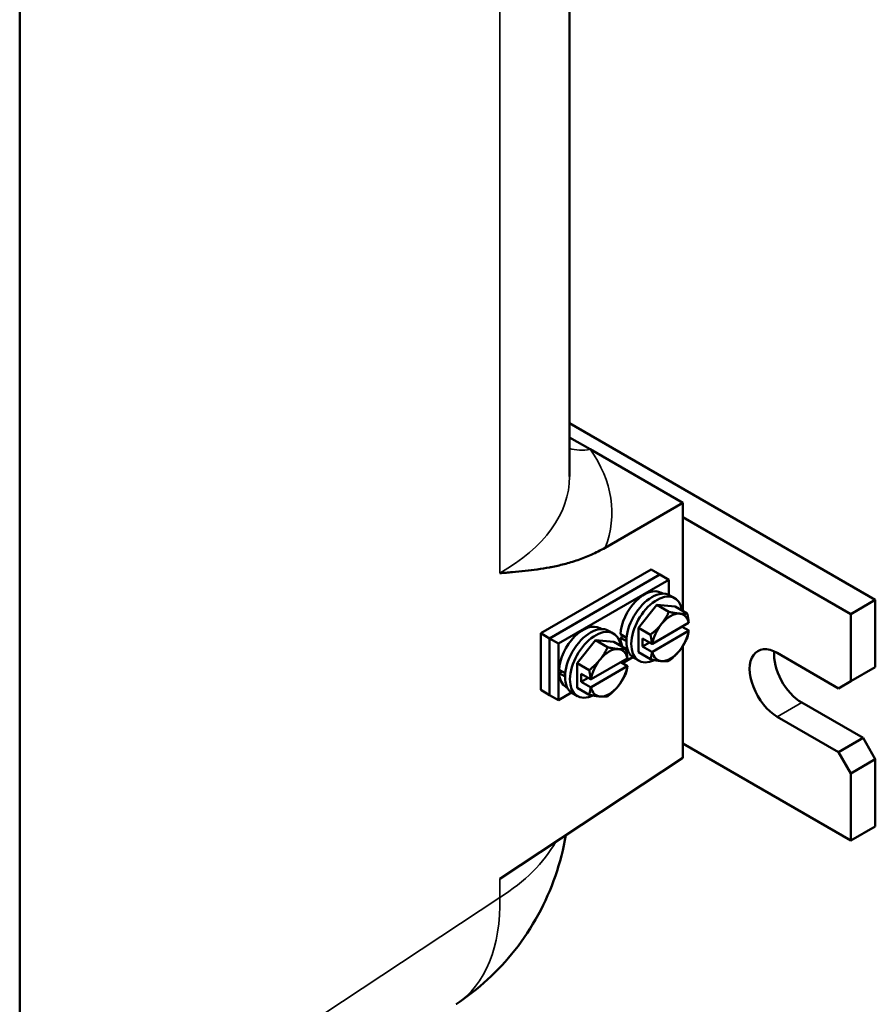
# Model space of a CAD drawing. Units: inches. Extents: x 1 to 125, y 1 to 96.
# Drawn here: x 114 to 119, y 74 to 79 of the extents above; entities that cross this region are included whole.
import ezdxf

# ---------------------------------------------------------------- set-up
doc = ezdxf.new("R2010")
doc.units = ezdxf.units.IN
doc.header["$LTSCALE"] = 5.714286
doc.header["$MEASUREMENT"] = 0
doc.layers.add('Visible (ANSI)', color=7, linetype='Continuous', lineweight=50)
doc.layers.add('Visible Narrow (ANSI)', color=7, linetype='Continuous', lineweight=35)

msp = doc.modelspace()

# ---------------------------------------------------------------- linework, layer by layer
at = {"layer": 'Visible (ANSI)'}
for p, q in [((117.2101, 85.5387), (117.2101, 76.3193)), ((114.3786, 84.4377), (114.3786, 71.8316)), ((118.7846, 75.6847), (117.2101, 76.5937)), ((117.2101, 76.5208), (117.3159, 76.4598)), ((117.3159, 76.4598), (117.7933, 76.1841)), ((117.3936, 75.9534), (117.7933, 76.1841)), ((117.7933, 76.1841), (117.7933, 75.6276)), ((117.7933, 76.1112), (118.6583, 75.6118)), ((117.2314, 75.8827), (117.2314, 75.8827)), ((117.0622, 75.5128), (117.6304, 75.8408)), ((117.6758, 75.8146), (117.6304, 75.8408)), ((117.6758, 75.8146), (117.1076, 75.4865)), ((117.1076, 75.4865), (117.6758, 75.8146)), ((117.7213, 75.7883), (117.1531, 75.4603)), ((117.6758, 75.8146), (117.7213, 75.7883)), ((117.7213, 75.7108), (117.7213, 75.7883)), ((117.6824, 75.7209), (117.6897, 75.7166)), ((117.752, 75.6934), (117.7268, 75.708)), ((118.7846, 75.6847), (118.6583, 75.6118)), ((118.7846, 75.3385), (118.7846, 75.6847)), ((117.5645, 75.541), (117.6592, 75.6589)), ((117.6592, 75.6589), (117.7539, 75.6504)), ((117.6592, 75.6589), (117.7214, 75.6229)), ((117.7539, 75.6504), (117.8161, 75.6145)), ((118.6583, 75.6118), (118.6583, 75.2656)), ((117.3667, 75.5386), (117.374, 75.5344)), ((117.4364, 75.5112), (117.4111, 75.5257)), ((117.5645, 75.541), (117.6267, 75.5051)), ((117.5645, 75.4148), (117.5645, 75.541)), ((117.6368, 75.4585), (117.8229, 75.5659)), ((117.8229, 75.5251), (117.6368, 75.4176)), ((117.7892, 75.5464), (117.8236, 75.5266)), ((117.7933, 75.5488), (117.7933, 75.5441)), ((117.1076, 75.4865), (117.0622, 75.5128)), ((117.0622, 75.2212), (117.0622, 75.5128)), ((117.1076, 75.4865), (117.1076, 75.1949)), ((117.1076, 75.4865), (117.1531, 75.4603)), ((117.1076, 75.1949), (117.1076, 75.4865)), ((117.2488, 75.3588), (117.3435, 75.4766)), ((117.3435, 75.4766), (117.4382, 75.4681)), ((117.3435, 75.4766), (117.4058, 75.4407)), ((117.4718, 75.5074), (117.5035, 75.4892)), ((117.4718, 75.4895), (117.4873, 75.4985)), ((117.5026, 75.4717), (117.4718, 75.4895)), ((117.5862, 75.4858), (117.6342, 75.458)), ((117.5862, 75.445), (117.5862, 75.4858)), ((117.1531, 75.4603), (117.1531, 75.1687)), ((117.4382, 75.4681), (117.5005, 75.4322)), ((117.5862, 75.445), (117.6215, 75.4654)), ((117.6342, 75.4172), (117.5862, 75.445)), ((117.7933, 75.4466), (117.7933, 74.8719)), ((117.3212, 75.2762), (117.5073, 75.3836)), ((117.4827, 75.3589), (117.5359, 75.3897)), ((117.5077, 75.4184), (117.515, 75.4142)), ((117.5663, 75.3718), (117.5411, 75.3863)), ((117.5645, 75.4148), (117.6267, 75.3788)), ((118.2795, 75.4114), (118.5952, 75.2291)), ((117.1561, 75.3252), (117.1878, 75.3069)), ((117.2488, 75.3588), (117.3111, 75.3228)), ((117.2488, 75.2325), (117.2488, 75.3588)), ((117.5073, 75.3428), (117.3212, 75.2354)), ((117.4736, 75.3642), (117.508, 75.3443)), ((118.7846, 75.3385), (118.6583, 75.2656)), ((117.1561, 75.3072), (117.1717, 75.3162)), ((117.1869, 75.2894), (117.1561, 75.3072)), ((117.2705, 75.3035), (117.3186, 75.2758)), ((117.2705, 75.2627), (117.2705, 75.3035)), ((117.2705, 75.2627), (117.3059, 75.2831)), ((117.1076, 75.1949), (117.0622, 75.2212)), ((117.192, 75.2361), (117.1993, 75.2319)), ((117.2488, 75.2325), (117.3111, 75.1966)), ((117.3186, 75.235), (117.2705, 75.2627)), ((118.6583, 75.2656), (118.5952, 75.2291)), ((117.1076, 75.1949), (117.1531, 75.1687)), ((117.1531, 75.1687), (117.2202, 75.2074)), ((117.2506, 75.1895), (117.2254, 75.2041)), ((118.4058, 75.1562), (118.7215, 74.974)), ((118.5952, 74.9011), (118.2795, 75.0833)), ((118.7215, 74.974), (118.5952, 74.9011)), ((118.7846, 74.8646), (118.7215, 74.974)), ((118.6583, 74.4454), (117.7933, 74.9448)), ((116.8504, 74.2487), (117.7933, 74.8719)), ((118.5952, 74.9011), (118.6583, 74.7917)), ((118.6583, 74.7917), (118.7846, 74.8646)), ((118.7846, 74.5183), (118.7846, 74.8646)), ((118.6583, 74.7917), (118.6583, 74.4454)), ((118.7846, 74.5183), (118.6583, 74.4454))]:
    msp.add_line(p, q, dxfattribs=at)
for centre, major_axis, ratio, start_param, end_param in [((117.1431, 75.9035), (0.0725, -0.1256), 0.57735, 1.113103, 1.113164), ((117.1288, 75.8388), (-0.0337, -0.0583), 0.57735, 4.869185, 4.869221), ((117.1443, 75.8298), (0.0446, 0.0773), 0.57735, 1.642629, 1.642655), ((117.595, 75.5696), (0.0873, 0.1512), 0.57735, 0, 2.293167), ((117.6339, 75.5472), (-0.0929, -0.1608), 0.57735, 3.141593, 6.283185), ((117.6592, 75.5326), (-0.0929, -0.1608), 0.57735, 2.505365, 6.978471), ((117.7299, 75.4918), (0.067, 0.116), 0.57735, 0.261799, 1.308997), ((117.7299, 75.4918), (0.067, 0.116), 0.57735, 5.685555, 6.544985), ((117.2794, 75.3874), (0.0873, 0.1512), 0.57735, 0, 2.293167), ((117.3182, 75.3649), (-0.0929, -0.1608), 0.57735, 3.141593, 6.283185), ((117.3435, 75.3503), (-0.0929, -0.1608), 0.57735, 2.505365, 6.978471), ((117.7299, 75.4918), (-0.067, -0.116), 0.57735, 4.45059, 5.310019), ((117.7299, 75.4918), (0.067, 0.116), 0.57735, 4.45059, 5.310019), ((117.595, 75.5696), (-0.0873, -0.1512), 0.57735, 5.560815, 5.972745), ((117.4142, 75.3095), (0.067, 0.116), 0.57735, 0.261799, 1.308997), ((117.4142, 75.3095), (0.067, 0.116), 0.57735, 5.685555, 6.544985), ((117.7299, 75.4918), (-0.067, -0.116), 0.57735, 0.261799, 1.308997), ((118.2795, 75.2473), (-0.1004, 0.174), 0.57735, 5.497787, 8.63938), ((117.4142, 75.3095), (-0.067, -0.116), 0.57735, 4.45059, 5.310019), ((117.595, 75.5696), (-0.0873, -0.1512), 0.57735, 6.223351, 6.283185), ((117.7299, 75.4918), (-0.067, -0.116), 0.57735, 5.685555, 6.544985), ((118.4058, 75.3202), (0.1004, -0.174), 0.57735, 3.821266, 5.497787), ((117.4142, 75.3095), (0.067, 0.116), 0.57735, 4.45059, 5.310019), ((117.2794, 75.3874), (-0.0873, -0.1512), 0.57735, 5.560815, 6.283185), ((117.4142, 75.3095), (-0.067, -0.116), 0.57735, 5.685555, 6.544985), ((117.4142, 75.3095), (-0.067, -0.116), 0.57735, 0.261799, 1.308997), ((115.9362, 74.6456), (0.6892, -1.0429), 0.576647, 0.000026, 0.000035)]:
    msp.add_ellipse(centre, major_axis=major_axis, ratio=ratio, start_param=start_param, end_param=end_param, dxfattribs=at)
for points, knots in [([(117.3936, 75.9534), (117.3695, 75.9395), (117.3457, 75.9275), (117.3222, 75.917), (117.2986, 75.9065), (117.2753, 75.8975), (117.2521, 75.8895), (117.2289, 75.8816), (117.2059, 75.8748), (117.1831, 75.8688), (117.1602, 75.8629), (117.1375, 75.8578), (117.1149, 75.8534), (117.1124, 75.8529), (117.1099, 75.8524), (117.1074, 75.852), (117.0649, 75.844), (117.023, 75.8383), (116.9815, 75.8338), (116.9595, 75.8314), (116.9376, 75.8293), (116.9158, 75.8273), (116.9049, 75.8264), (116.894, 75.8254), (116.8831, 75.8245), (116.8776, 75.8241), (116.8722, 75.8236), (116.8667, 75.8232), (116.8612, 75.8227), (116.8558, 75.8223), (116.8504, 75.8219)], [0, 0, 0, 0, 0.125, 0.125, 0.125, 0.25, 0.25, 0.25, 0.375, 0.375, 0.375, 0.5, 0.5, 0.5, 0.513902, 0.513902, 0.513902, 0.75, 0.75, 0.75, 0.875, 0.875, 0.875, 0.9375, 0.9375, 0.9375, 0.96875, 0.96875, 0.96875, 1, 1, 1, 1]), ([(117.1908, 74.4737), (117.1786, 74.4024), (117.1606, 74.332), (117.0896, 74.1266), (117.0181, 73.9953), (116.8432, 73.7735), (116.7398, 73.6783), (116.6254, 73.6027)], [0.812199, 0.812199, 0.812199, 0.812199, 1.579485, 1.579485, 3.131495, 3.131495, 4.594321, 4.594321, 4.594321, 4.594321])]:
    msp.add_open_spline(points, degree=3, knots=knots, dxfattribs=at)
for points, weights in [([(117.6825, 75.5591), (117.7045, 75.5865), (117.7214, 75.6229)], [1, 1.0379548493, 1]), ([(117.7214, 75.6229), (117.7553, 75.6158), (117.7772, 75.6138)], [1, 1.0379548493, 1]), ([(117.7772, 75.6138), (117.7992, 75.6118), (117.8161, 75.6145)], [1, 1.0379548493, 1]), ([(117.8161, 75.6145), (117.8218, 75.5885), (117.8236, 75.5674)], [1, 1.02516522798, 1.01695982159]), ([(117.6267, 75.5051), (117.6606, 75.5318), (117.6825, 75.5591)], [1, 1.0379548493, 1]), ([(117.8236, 75.5266), (117.8218, 75.5076), (117.8161, 75.4882)], [1.01695982159, 1.02516522798, 1]), ([(117.8229, 75.5659), (117.8233, 75.5666), (117.8236, 75.5674)], [1, 1.00031814011, 1.00056041509]), ([(117.8236, 75.5266), (117.8233, 75.5258), (117.8229, 75.5251)], [1.00056041509, 1.00031814011, 1]), ([(117.6342, 75.458), (117.6324, 75.4791), (117.6267, 75.5051)], [1.01695982159, 1.02516522798, 1]), ([(117.8161, 75.4882), (117.7992, 75.4517), (117.7772, 75.4244)], [1, 1.0379548493, 1]), ([(117.3669, 75.3769), (117.3888, 75.4042), (117.4058, 75.4407)], [1, 1.0379548493, 1]), ([(117.4058, 75.4407), (117.4396, 75.4335), (117.4616, 75.4315)], [1, 1.0379548493, 1]), ([(117.4616, 75.4315), (117.4835, 75.4296), (117.5005, 75.4322)], [1, 1.0379548493, 1]), ([(117.5005, 75.4322), (117.5061, 75.4062), (117.508, 75.3851)], [1, 1.02516522798, 1.01695982159]), ([(117.6342, 75.458), (117.6356, 75.4583), (117.6368, 75.4585)], [1.00056041509, 1.00031814011, 1]), ([(117.7772, 75.4244), (117.7553, 75.3971), (117.7214, 75.3704)], [1, 1.0379548493, 1]), ([(117.3111, 75.3228), (117.3449, 75.3495), (117.3669, 75.3769)], [1, 1.0379548493, 1]), ([(117.5073, 75.3836), (117.5076, 75.3844), (117.508, 75.3851)], [1, 1.00031814011, 1.00056041509]), ([(117.6267, 75.3788), (117.6324, 75.3983), (117.6342, 75.4172)], [1, 1.02516522798, 1.01695982159]), ([(117.6825, 75.3697), (117.6606, 75.3717), (117.6267, 75.3788)], [1, 1.0379548493, 1]), ([(117.6368, 75.4176), (117.6356, 75.4174), (117.6342, 75.4172)], [1, 1.00031814011, 1.00056041509]), ([(117.3186, 75.2758), (117.3167, 75.2969), (117.3111, 75.3228)], [1.01695982159, 1.02516522798, 1]), ([(117.508, 75.3443), (117.5061, 75.3254), (117.5005, 75.3059)], [1.01695982159, 1.02516522798, 1]), ([(117.508, 75.3443), (117.5076, 75.3436), (117.5073, 75.3428)], [1.00056041509, 1.00031814011, 1]), ([(117.7214, 75.3704), (117.7045, 75.3678), (117.6825, 75.3697)], [1, 1.0379548493, 1]), ([(117.3186, 75.2758), (117.3199, 75.276), (117.3212, 75.2762)], [1.00056041509, 1.00031814011, 1]), ([(117.5005, 75.3059), (117.4835, 75.2695), (117.4616, 75.2421)], [1, 1.0379548493, 1]), ([(117.3111, 75.1966), (117.3167, 75.216), (117.3186, 75.235)], [1, 1.02516522798, 1.01695982159]), ([(117.3212, 75.2354), (117.3199, 75.2352), (117.3186, 75.235)], [1, 1.00031814011, 1.00056041509]), ([(117.4616, 75.2421), (117.4396, 75.2148), (117.4058, 75.1881)], [1, 1.0379548493, 1]), ([(117.3669, 75.1875), (117.3449, 75.1894), (117.3111, 75.1966)], [1, 1.0379548493, 1]), ([(117.4058, 75.1881), (117.3888, 75.1855), (117.3669, 75.1875)], [1, 1.0379548493, 1])]:
    msp.add_rational_spline(points, weights, degree=2, dxfattribs=at)
at = {"layer": 'Visible Narrow (ANSI)'}
for p, q in [((116.8504, 75.8219), (116.8504, 85.1476)), ((118.4058, 75.1562), (118.2795, 75.0833)), ((116.8504, 74.1533), (116.8504, 74.2487)), ((114.3786, 72.5197), (116.8504, 74.1533))]:
    msp.add_line(p, q, dxfattribs=at)
for centre, major_axis, ratio, start_param, end_param in [((117.3214, 76.6451), (0.1822, 0.129), 0.765864, 3.648519, 4.188769), ((115.8654, 76.1654), (-1.5623, 0.0457), 0.556861, 2.948139, 3.538696), ((115.8709, 76.3508), (1.339, -0.0454), 0.553387, 5.551461, 6.301952), ((115.8709, 74.7535), (-1.3383, 0.0829), 0.614376, 2.429123, 2.852142), ((115.9362, 74.6455), (0.6892, -1.0428), 0.576647, 0.000009, 0.749925)]:
    msp.add_ellipse(centre, major_axis=major_axis, ratio=ratio, start_param=start_param, end_param=end_param, dxfattribs=at)

doc.saveas('drawing.dxf')
